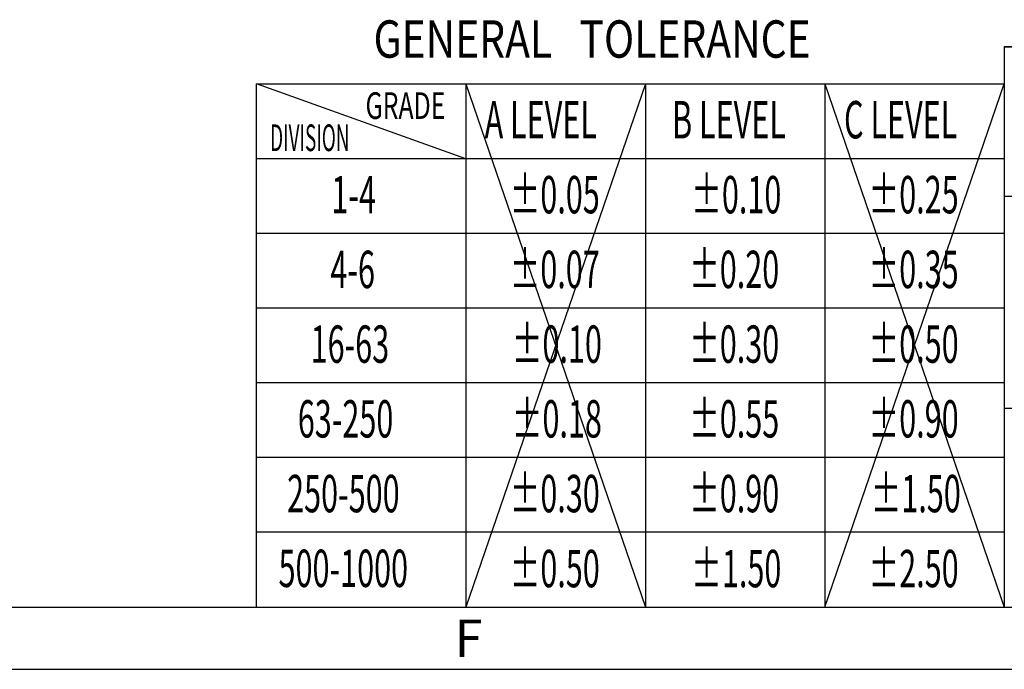
# Model space of a CAD drawing. Extents: x 0 to 781, y 0 to 539.
# Drawn here: x 519 to 598, y 0 to 52 of the extents above; entities that cross this region are included whole.
import ezdxf
from ezdxf.enums import TextEntityAlignment as Align

# ---------------------------------------------------------------- set-up
doc = ezdxf.new("R2010")
doc.units = 0
doc.header["$LTSCALE"] = 8
doc.header["$MEASUREMENT"] = 0
doc.linetypes.add('AUSGEZOGEN', pattern=[0])
doc.layers.get('0').update_dxf_attribs({"linetype": 'CONTINUOUS'})
doc.styles.add('style1', font='gulim.ttc')
doc.styles.add('TXT', font='simplex.shx', dxfattribs={"bigfont": 'whgtxt.shx'})

msp = doc.modelspace()

# ---------------------------------------------------------------- linework, layer by layer
at = {"color": 3, "linetype": 'AUSGEZOGEN'}
for p, q in [((598, 49.975), (598, 5)), ((538, 47), (598, 47)), ((538, 5), (538, 47)), ((554.8, 47), (554.8, 5)), ((598, 47), (598, 5)), ((598, 41), (538, 41)), ((598, 41), (538, 41))]:
    msp.add_line(p, q, dxfattribs=at)
at = {"color": 5}
for p, q in [((776, 49.975), (598, 49.975)), ((554.8, 41), (538, 47)), ((569.2, 47), (554.8, 5)), ((554.8, 47), (569.2, 5)), ((569.2, 47), (569.2, 5)), ((583.6, 47), (583.6, 5)), ((583.6, 47), (598, 5)), ((583.6, 5), (598, 47)), ((598, 35), (538, 35)), ((598, 29), (538, 29)), ((598, 23), (538, 23)), ((598, 20.975), (776, 20.975)), ((598, 17), (538, 17)), ((598, 11), (538, 11))]:
    msp.add_line(p, q, dxfattribs=at)
at = {"color": 3}
for p, q in [((598, 49.975), (776, 49.975)), ((776, 37.975), (598, 37.975)), ((5, 5), (776, 5)), ((0, 0), (781, 0))]:
    msp.add_line(p, q, dxfattribs=at)

# ---------------------------------------------------------------- texts
at = {"color": 3, "linetype": 'AUSGEZOGEN', "style": 'TXT'}
for s, height, width, p in [('GENERAL   TOLERANCE', 3, 0.8, (547.385, 49.108)), ('GRADE', 2.14, 0.683721, (546.743, 44.191)), ('A LEVEL', 3, 0.6, (556.298, 42.631)), ('B LEVEL', 3, 0.6, (571.341, 42.631)), ('C LEVEL', 3, 0.6, (585.141, 42.631)), ('DIVISION', 2.1421, 0.518571, (539.084, 41.61)), ('1-4', 3, 0.6, (544.006, 36.611)), ('%%P0.05', 3, 0.6, (558.313, 36.611)), ('%%P0.10', 3, 0.6, (572.884, 36.611)), ('%%P0.25', 3, 0.6, (587.113, 36.611)), ('4-6', 3, 0.6, (543.92, 30.611)), ('%%P0.07', 3, 0.6, (558.313, 30.611)), ('%%P0.20', 3, 0.6, (572.713, 30.611)), ('%%P0.35', 3, 0.6, (587.113, 30.611)), ('16-63', 3, 0.6, (542.335, 24.611)), ('%%P0.10', 3, 0.6, (558.484, 24.611)), ('%%P0.30', 3, 0.6, (572.713, 24.611)), ('%%P0.50', 3, 0.6, (587.113, 24.611)), ('63-250', 3, 0.6, (541.306, 18.611)), ('%%P0.18', 3, 0.6, (558.484, 18.611)), ('%%P0.55', 3, 0.6, (572.713, 18.611)), ('%%P0.90', 3, 0.6, (587.113, 18.611)), ('%%P0.30', 3, 0.6, (558.313, 12.611)), ('%%P0.90', 3, 0.6, (572.713, 12.611)), ('%%P1.50', 3, 0.6, (587.284, 12.611)), ('250-500', 3, 0.6, (540.449, 12.611)), ('500-1000', 3, 0.6, (539.763, 6.611)), ('%%P0.50', 3, 0.6, (558.313, 6.591)), ('%%P1.50', 3, 0.6, (572.884, 6.591)), ('%%P2.50', 3, 0.6, (587.113, 6.591))]:
    msp.add_text(s, height=height, dxfattribs=dict(at, width=width)).set_placement(p)
at = {"color": 3, "style": 'style1'}
msp.add_text('F', height=3, dxfattribs=at).set_placement((555, 2.5), align=Align.MIDDLE_CENTER)

doc.saveas('drawing.dxf')
